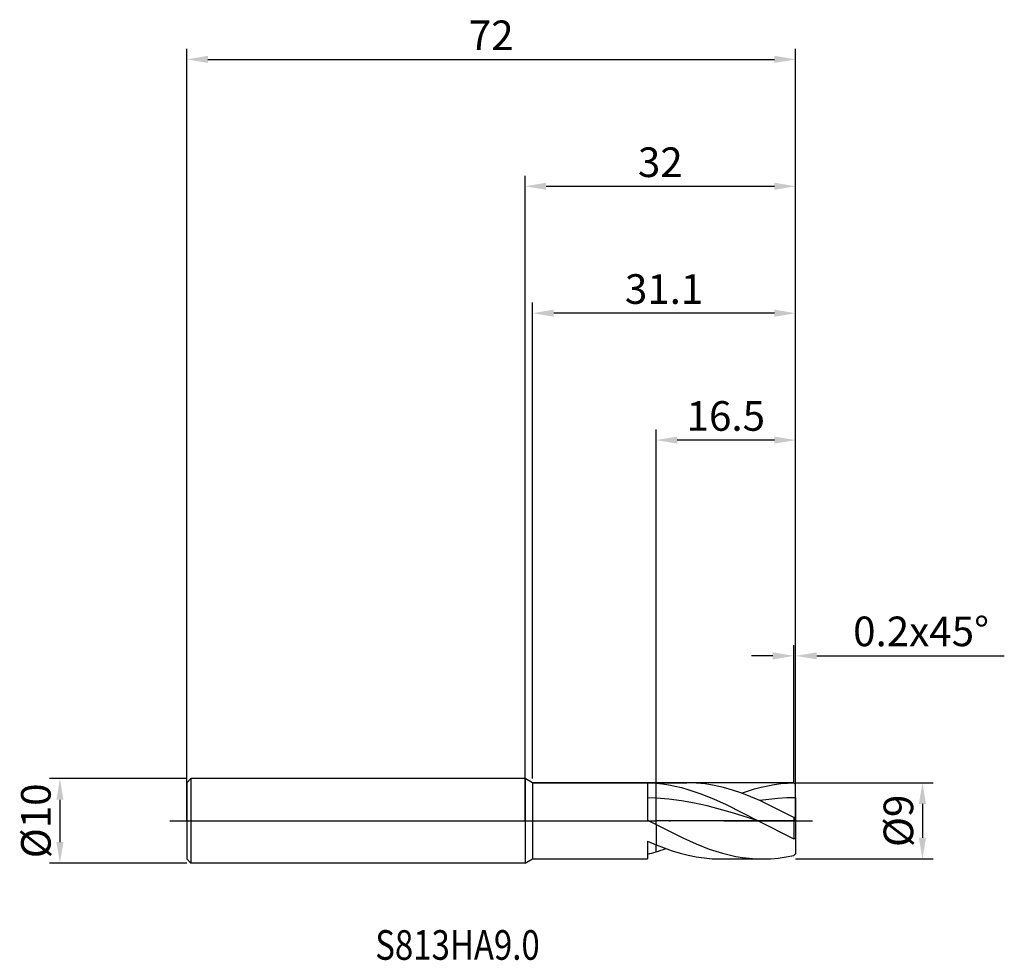
# Model space of a CAD drawing. Units: millimetres. Extents: x -60 to 57, y -16 to 95.
import ezdxf

# ---------------------------------------------------------------- set-up
doc = ezdxf.new("R2010")
doc.units = ezdxf.units.MM
doc.header["$PDMODE"] = 1
doc.linetypes.add('CENTER', pattern=[25.4, 12.7, -6.35, 0, -6.35])
doc.layers.get('DEFPOINTS').update_dxf_attribs({"linetype": 'CONTINUOUS'})
for name, color, linetype in [('1', 4, 'CONTINUOUS'), ('2', 7, 'CONTINUOUS'), ('4', 2, 'CENTER'), ('CUT', 1, 'CONTINUOUS'), ('NOCUT', 7, 'CONTINUOUS'), ('SK1', 4, 'CONTINUOUS'), ('SK2', 7, 'CONTINUOUS'), ('SK4', 2, 'CENTER'), ('SK6', 5, 'CONTINUOUS')]:
    doc.layers.add(name, color=color, linetype=linetype)
doc.styles.add('cesky', font='monos.ttf')
doc.styles.add('SIMPLEX', font='simplex')
doc.dimstyles.get("Standard").update_dxf_attribs({"dimtxt": 3.5, "dimasz": 2.5, "dimexe": 1.25, "dimexo": 0, "dimtad": 1, "dimdsep": 46, "dimtxsty": 'SIMPLEX', "dimcen": 0, "dimazin": 2, "dimtfac": 1, "dimtofl": 0, "dimtmove": 0, "dimatfit": 3, "dimfxl": 1, "dimarcsym": 0})

# ---------------------------------------------------------------- blocks, each defined once
blk = doc.blocks.new('*D0')
at = {"layer": '2', "color": 0, "lineweight": -2}
for p, q in [((32, 4.5), (48.25, 4.5)), ((47, 2), (47, -2)), ((32, -4.5), (48.25, -4.5))]:
    blk.add_line(p, q, dxfattribs=at)
at = {"layer": '2', "color": 0}
for points in [[(47.42, 2), (46.58, 2), (47, 4.5)], [(46.58, -2), (47.42, -2), (47, -4.5)]]:
    blk.add_solid(points, dxfattribs=at)
at = {"layer": 'DEFPOINTS', "color": 0}
for p in [(32, 4.5), (32, -4.5), (47, -4.5)]:
    blk.add_point(p, dxfattribs=at)
at = {"layer": '2', "color": 0, "insert": (44.61, 0), "char_height": 3.5, "attachment_point": 5, "rotation": 90, "style": 'SIMPLEX'}
blk.add_mtext('%%c9', dxfattribs=at)
blk = doc.blocks.new('*D1')
at = {"layer": '2', "color": 0, "lineweight": -2}
for p, q in [((0, 0), (0, 76.25)), ((32, 0), (32, 76.25)), ((2.5, 75), (29.5, 75))]:
    blk.add_line(p, q, dxfattribs=at)
at = {"layer": '2', "color": 0}
for points in [[(2.5, 75.42), (2.5, 74.58), (0, 75)], [(29.5, 74.58), (29.5, 75.42), (32, 75)]]:
    blk.add_solid(points, dxfattribs=at)
at = {"layer": 'DEFPOINTS', "color": 0}
for p in [(32, 75), (0, 0), (32, 0)]:
    blk.add_point(p, dxfattribs=at)
at = {"layer": '2', "color": 0, "insert": (16, 77.39), "char_height": 3.5, "attachment_point": 5, "style": 'SIMPLEX'}
blk.add_mtext('32', dxfattribs=at)
blk = doc.blocks.new('*D2')
at = {"layer": '2', "color": 0, "lineweight": -2}
for p, q in [((15.5, 4.5), (15.5, 46.25)), ((32, 4.5), (32, 46.25)), ((29.5, 45), (18, 45))]:
    blk.add_line(p, q, dxfattribs=at)
at = {"layer": '2', "color": 0}
for points in [[(18, 45.42), (18, 44.58), (15.5, 45)], [(29.5, 44.58), (29.5, 45.42), (32, 45)]]:
    blk.add_solid(points, dxfattribs=at)
at = {"layer": 'DEFPOINTS', "color": 0}
for p in [(15.5, 45), (15.5, 4.5), (32, 4.5)]:
    blk.add_point(p, dxfattribs=at)
at = {"layer": '2', "color": 0, "insert": (23.75, 47.4), "char_height": 3.5, "attachment_point": 5, "style": 'SIMPLEX'}
blk.add_mtext('16.5', dxfattribs=at)
blk = doc.blocks.new('*D3')
at = {"layer": 'DEFPOINTS', "color": 0}
for p in [(-40, 5), (-55, -5), (-40, -5)]:
    blk.add_point(p, dxfattribs=at)
at = {"layer": 'SK2', "color": 0, "lineweight": -2}
for p, q in [((-40, 5), (-56.25, 5)), ((-55, 2.5), (-55, -2.5)), ((-40, -5), (-56.25, -5))]:
    blk.add_line(p, q, dxfattribs=at)
at = {"layer": 'SK2', "color": 0}
for points in [[(-54.58, 2.5), (-55.42, 2.5), (-55, 5)], [(-55.42, -2.5), (-54.58, -2.5), (-55, -5)]]:
    blk.add_solid(points, dxfattribs=at)
at = {"layer": 'SK2', "color": 0, "insert": (-57.39, 0), "char_height": 3.5, "attachment_point": 5, "rotation": 90, "style": 'SIMPLEX'}
blk.add_mtext('%%c10', dxfattribs=at)
blk = doc.blocks.new('*D4')
at = {"layer": 'DEFPOINTS', "color": 0}
for p in [(32, 90), (-40, 0), (32, 0)]:
    blk.add_point(p, dxfattribs=at)
at = {"layer": 'SK2', "color": 0, "lineweight": -2}
for p, q in [((-40, 0), (-40, 91.25)), ((32, 0), (32, 91.25)), ((-37.5, 90), (29.5, 90))]:
    blk.add_line(p, q, dxfattribs=at)
at = {"layer": 'SK2', "color": 0}
for points in [[(-37.5, 90.42), (-37.5, 89.58), (-40, 90)], [(29.5, 89.58), (29.5, 90.42), (32, 90)]]:
    blk.add_solid(points, dxfattribs=at)
at = {"layer": 'SK2', "color": 0, "insert": (-4, 92.39), "char_height": 3.5, "attachment_point": 5, "style": 'SIMPLEX'}
blk.add_mtext('72', dxfattribs=at)
blk = doc.blocks.new('*D5')
at = {"layer": '2', "color": 0, "lineweight": -2}
for p, q in [((0.9, 5), (0.9, 61.25)), ((32, 4.5), (32, 61.25)), ((29.5, 60), (3.4, 60))]:
    blk.add_line(p, q, dxfattribs=at)
at = {"layer": '2', "color": 0}
for points in [[(3.4, 60.42), (3.4, 59.58), (0.9, 60)], [(29.5, 59.58), (29.5, 60.42), (32, 60)]]:
    blk.add_solid(points, dxfattribs=at)
at = {"layer": 'DEFPOINTS', "color": 0}
for p in [(0.9, 60), (0.9, 5), (32, 4.5)]:
    blk.add_point(p, dxfattribs=at)
at = {"layer": '2', "color": 0, "insert": (16.45, 62.4), "char_height": 3.5, "attachment_point": 5, "style": 'SIMPLEX'}
blk.add_mtext('31.1', dxfattribs=at)
blk = doc.blocks.new('*D6')
at = {"layer": '2', "color": 0, "lineweight": -2}
for p, q in [((31.8, 4.5), (31.8, 20.75)), ((32, 4.5), (32, 20.75)), ((29.3, 19.5), (26.8, 19.5)), ((34.5, 19.5), (56.68, 19.5))]:
    blk.add_line(p, q, dxfattribs=at)
at = {"layer": '2', "color": 0}
for points in [[(29.3, 19.08), (29.3, 19.92), (31.8, 19.5)], [(34.5, 19.92), (34.5, 19.08), (32, 19.5)]]:
    blk.add_solid(points, dxfattribs=at)
at = {"layer": 'DEFPOINTS', "color": 0}
for p in [(32, 19.5), (31.8, 4.5), (32, 4.5)]:
    blk.add_point(p, dxfattribs=at)
at = {"layer": '2', "color": 0, "insert": (46.84, 21.94), "char_height": 3.5, "attachment_point": 5, "style": 'SIMPLEX'}
blk.add_mtext('0.2x45°', dxfattribs=at)

msp = doc.modelspace()

# ---------------------------------------------------------------- linework, layer by layer
at = {"layer": '1'}
for p, q in [((0.034, 5), (0.034, 4.995)), ((0.9, 4.5), (0.034, 5)), ((0.034, 4.995), (0.034, 4.551)), ((0.034, 4.551), (0.034, -5)), ((0.9, 4.5), (15.5, 4.5)), ((0.9, 4.5), (0.9, 4.496)), ((0.9, 4.496), (0.9, 4.096)), ((0.9, 4.096), (0.9, -4.5)), ((14.5, 4.496), (14.5, 4.113)), ((14.5, 4.113), (14.5, 0.092)), ((15.5, 4.5), (15.5, 4.5)), ((15.5, 4.5), (15.5, 4.496)), ((15.5, 4.5), (19.15, 4.5)), ((15.5, 4.5), (15.5, 4.5)), ((15.5, 4.5), (15.5, 4.496)), ((15.5, 4.496), (15.5, 4.444)), ((15.5, 4.496), (15.5, 4.444)), ((15.5, 2.693), (15.5, 4.444)), ((15.5, 4.444), (16.255, 4.364)), ((15.5, 2.693), (15.5, 4.444)), ((16.255, 4.364), (17.009, 4.25)), ((17.009, 4.25), (17.764, 4.103)), ((17.764, 4.103), (18.519, 3.924)), ((18.519, 3.924), (19.273, 3.715)), ((20.229, 4.464), (19.15, 4.5)), ((19.273, 3.715), (20.783, 3.211)), ((21.308, 4.357), (20.229, 4.464)), ((22.387, 4.181), (21.308, 4.357)), ((23.466, 3.938), (22.387, 4.181)), ((24.545, 3.633), (23.466, 3.938)), ((25.624, 3.27), (24.545, 3.633)), ((25.6, 3.278), (27.15, 3.781)), ((27.15, 3.781), (27.925, 3.986)), ((27.925, 3.986), (28.7, 4.159)), ((28.7, 4.159), (29.475, 4.297)), ((29.475, 4.297), (30.25, 4.401)), ((30.25, 4.401), (31.025, 4.468)), ((31.025, 4.468), (31.8, 4.498)), ((32, 4.3), (31.8, 4.498)), ((32, 2.727), (32, 4.3)), ((15.5, 2.693), (14.5, 2.725)), ((15.5, -0.434), (15.5, 2.693)), ((15.5, -0.434), (15.5, 2.693)), ((17.009, 2.576), (15.5, 2.693)), ((18.519, 2.378), (17.009, 2.576)), ((20.028, 2.107), (18.519, 2.378)), ((20.783, 3.211), (22.292, 2.607)), ((22.292, 2.607), (23.801, 1.922)), ((26.703, 2.855), (25.624, 3.27)), ((27.782, 2.394), (26.703, 2.855)), ((28.836, 2.537), (27.782, 2.394)), ((31.8, 0.408), (27.782, 2.394)), ((29.891, 2.64), (28.836, 2.537)), ((30.945, 2.704), (29.891, 2.64)), ((32, 2.727), (30.945, 2.704)), ((32, 2.727), (32, 0.416)), ((21.537, 1.77), (20.028, 2.107)), ((24.556, 0.943), (21.537, 1.77)), ((23.801, 1.922), (27.574, 0)), ((14.5, 0.092), (15.5, -0.434)), ((27.574, 0), (24.556, 0.943)), ((32, 0.416), (31.8, 0.408)), ((31.8, 0.408), (31.8, -2.135)), ((32, 0.416), (32, -2.128)), ((15.5, -0.434), (15.5, -2.836)), ((15.5, -0.434), (15.5, -2.836)), ((15.5, -0.434), (18.648, -2.018)), ((27.574, 0), (31.8, -2.135)), ((18.648, -2.018), (20.222, -2.72)), ((32, -2.128), (31.8, -2.135)), ((32, -2.128), (32, -3.915)), ((14.5, -2.409), (15.5, -2.836)), ((14.5, -2.409), (14.5, -4.5)), ((15.5, -3.662), (15.5, -2.836)), ((15.5, -3.662), (15.5, -2.836)), ((15.5, -2.836), (16.45, -3.206)), ((16.45, -3.206), (17.4, -3.536)), ((20.222, -2.72), (21.796, -3.33)), ((21.796, -3.33), (22.583, -3.594)), ((0.034, -5), (0.9, -4.5)), ((0.9, -4.5), (14.5, -4.5)), ((17.4, -3.536), (18.35, -3.823)), ((18.35, -3.823), (19.299, -4.063)), ((19.299, -4.063), (20.249, -4.252)), ((20.249, -4.252), (21.199, -4.389)), ((21.199, -4.389), (22.149, -4.472)), ((22.149, -4.472), (23.099, -4.5)), ((22.583, -3.594), (23.37, -3.828)), ((23.099, -4.5), (28.101, -4.5)), ((23.37, -3.828), (24.157, -4.029)), ((24.157, -4.029), (24.944, -4.197)), ((24.944, -4.197), (25.731, -4.328)), ((25.731, -4.328), (26.518, -4.423)), ((26.518, -4.423), (27.305, -4.48)), ((27.305, -4.48), (28.092, -4.5)), ((28.101, -4.5), (29.026, -4.474)), ((29.026, -4.474), (29.951, -4.395)), ((29.951, -4.395), (30.875, -4.265)), ((30.875, -4.265), (31.8, -4.085)), ((32, -3.915), (31.8, -4.085))]:
    msp.add_line(p, q, dxfattribs=at)
for centre, radius, start, end in [((14.143, -11.881), 16.381, 85.24831, 88.75143), ((8.337, 19.704), 24.439, 287.0435, 289.88242), ((9.236, 16.762), 21.363, 284.26586, 287.05151), ((28.101, 11.737), 16.237, 269.96753, 270)]:
    msp.add_arc(centre, radius, start, end, dxfattribs=at)
at = {"layer": '4'}
msp.add_line((-2, 0), (34, 0), dxfattribs=at)
at = {"layer": 'CUT'}
for p, q in [((15.5, 0), (15.5, 4.5)), ((31.8, 4.5), (15.5, 4.5)), ((32, 4.3), (31.8, 4.5)), ((32, 0), (32, 4.3)), ((32, 0), (15.5, 0))]:
    msp.add_line(p, q, dxfattribs=at)
at = {"layer": 'NOCUT'}
for p, q in [((-39.5, 5), (-40, 4.5)), ((0.034, 5), (-39.5, 5)), ((0.9, 4.5), (0.034, 5)), ((-40, 4.5), (-40, 0)), ((15.5, 4.5), (0.9, 4.5)), ((15.5, 0), (15.5, 4.5)), ((-40, 0), (15.5, 0))]:
    msp.add_line(p, q, dxfattribs=at)
at = {"layer": 'SK1'}
for p, q in [((-39.5, 5), (-40, 4.5)), ((0.034, 5), (-39.5, 5)), ((-39.5, 5), (-39.5, -5)), ((-40, 4.5), (-40, 4.496)), ((-40, 4.496), (-40, 4.096)), ((-40, 4.096), (-40, -4.5)), ((-39.5, -5), (-40, -4.5)), ((0.034, -5), (-39.5, -5))]:
    msp.add_line(p, q, dxfattribs=at)
at = {"layer": 'SK4'}
for p, q in [((-42, 0), (0, 0)), ((-2, 0), (34, 0))]:
    msp.add_line(p, q, dxfattribs=at)

# ---------------------------------------------------------------- texts
at = {"layer": 'SK6', "insert": (-17.711, -16.418), "char_height": 3.5, "attachment_point": 7, "line_spacing_factor": 0.843373, "style": 'cesky'}
msp.add_mtext('{\\W0.8173;S813HA9.0}', dxfattribs=at)

# ---------------------------------------------------------------- dimensions: what is measured, and where the dimension line sits
at = {"layer": '2'}
for base, p1, p2, picture, middle in [((32, 75), (0, 0), (32, 0), '*D1', (16, 77.391)), ((0.9, 60), (32, 4.5), (0.9, 5), '*D5', (16.45, 62.398)), ((15.5, 45), (32, 4.5), (15.5, 4.5), '*D2', (23.75, 47.398))]:
    dim = msp.add_linear_dim(base=base, p1=p1, p2=p2, dimstyle='STANDARD', dxfattribs=at)
    dim.commit()
    dim.dimension.update_dxf_attribs({"geometry": picture, "text_midpoint": middle})
dim = msp.add_linear_dim(base=(32, 19.5), p1=(31.8, 4.5), p2=(32, 4.5), text='0.2x45°', dimstyle='STANDARD', dxfattribs=at)
dim.commit()
dim.dimension.update_dxf_attribs({"geometry": '*D6', "text_midpoint": (46.84, 21.938)})
dim = msp.add_linear_dim(base=(47, -4.5), p1=(32, 4.5), p2=(32, -4.5), angle=90, text='%%c<>', dimstyle='STANDARD', dxfattribs=at)
dim.commit()
dim.dimension.update_dxf_attribs({"geometry": '*D0', "text_midpoint": (44.609, 0)})
at = {"layer": 'SK2'}
dim = msp.add_linear_dim(base=(32, 90), p1=(-40, 0), p2=(32, 0), dimstyle='STANDARD', dxfattribs=at)
dim.commit()
dim.dimension.update_dxf_attribs({"geometry": '*D4', "text_midpoint": (-4, 92.391)})
dim = msp.add_linear_dim(base=(-55, -5), p1=(-40, 5), p2=(-40, -5), angle=90, text='%%c<>', dimstyle='STANDARD', dxfattribs=at)
dim.commit()
dim.dimension.update_dxf_attribs({"geometry": '*D3', "text_midpoint": (-57.391, 0)})

doc.saveas('drawing.dxf')
